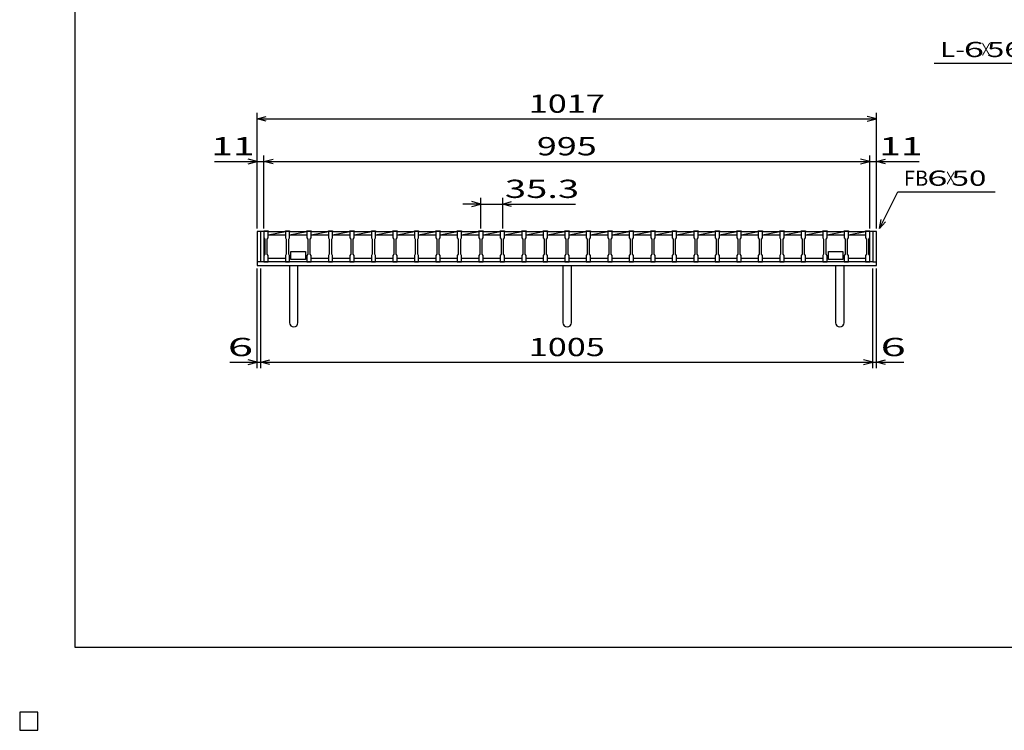
# Model space of a CAD drawing. Units: millimetres. Extents: x -182 to 180, y -128 to 105.
# Drawn here: x -182 to -20, y -128 to -11 of the extents above; entities that cross this region are included whole.
import ezdxf
from ezdxf.enums import TextEntityAlignment as Align

# ---------------------------------------------------------------- set-up
doc = ezdxf.new("R2010")
doc.units = ezdxf.units.MM
doc.header["$LTSCALE"] = 0.25
for name, color, linetype in [('16', 7, 'Continuous'), ('19', 7, 'Continuous'), ('22', 7, 'Continuous'), ('24', 7, 'Continuous'), ('32', 7, 'Continuous')]:
    doc.layers.add(name, color=color, linetype=linetype)
doc.styles.add('dcStyle0', font='txt.shx', dxfattribs={"width": 0.833333, "bigfont": 'bigfont'})

msp = doc.modelspace()

# ---------------------------------------------------------------- linework, layer by layer
at = {"color": 150, "linetype": 'Continuous', "lineweight": 25}
for p, q in [((-172.9, -114.65), (-172.9, 105.35)), ((173.1, -114.65), (-172.9, -114.65)), ((-179, -125.25), (-182, -125.25)), ((-182, -125.25), (-182, -128.25)), ((-179, -125.25), (-182, -125.25)), ((-182, -125.25), (-182, -128.25)), ((-179, -125.25), (-182, -125.25)), ((-182, -125.25), (-182, -128.25)), ((-179, -125.25), (-182, -125.25)), ((-182, -125.25), (-182, -128.25)), ((-179, -125.25), (-182, -125.25)), ((-182, -125.25), (-182, -128.25)), ((-179, -128.25), (-179, -125.25)), ((-179, -128.25), (-179, -125.25)), ((-179, -128.25), (-179, -125.25)), ((-179, -128.25), (-179, -125.25)), ((-179, -128.25), (-179, -125.25)), ((-182, -128.25), (-179, -128.25)), ((-182, -128.25), (-179, -128.25)), ((-182, -128.25), (-179, -128.25)), ((-182, -128.25), (-179, -128.25)), ((-182, -128.25), (-179, -128.25))]:
    msp.add_line(p, q, dxfattribs=at)
at = {"layer": '16', "color": 3, "linetype": 'Continuous', "lineweight": 25}
for p, q in [((-141.9, -46.25), (-141.9, -46.18)), ((-141.9, -46.18), (-141.2, -46.18)), ((-141.9, -46.25), (-141.9, -47.3)), ((-141.2, -46.25), (-141.9, -46.25)), ((-141.9, -46.25), (-141.9, -50.65)), ((-141.2, -46.18), (-141.2, -46.25)), ((-141.2, -47.3), (-141.2, -46.25)), ((-141.2, -46.25), (-138.37, -46.25)), ((-141.2, -46.8), (-138.37, -46.25)), ((-141.2, -46.8), (-138.37, -46.8)), ((-138.37, -46.25), (-138.37, -46.18)), ((-138.37, -46.18), (-137.67, -46.18)), ((-138.37, -46.25), (-138.37, -47.3)), ((-137.67, -46.25), (-138.37, -46.25)), ((-137.67, -46.18), (-137.67, -46.25)), ((-137.67, -47.3), (-137.67, -46.25)), ((-137.67, -46.25), (-134.84, -46.25)), ((-137.67, -46.8), (-134.84, -46.25)), ((-137.67, -46.8), (-134.84, -46.8)), ((-134.84, -46.25), (-134.84, -46.18)), ((-134.84, -46.18), (-134.14, -46.18)), ((-134.84, -46.25), (-134.84, -47.3)), ((-134.14, -46.25), (-134.84, -46.25)), ((-134.14, -46.18), (-134.14, -46.25)), ((-134.14, -47.3), (-134.14, -46.25)), ((-134.14, -46.25), (-131.31, -46.25)), ((-134.14, -46.8), (-131.31, -46.25)), ((-134.14, -46.8), (-131.31, -46.8)), ((-131.31, -46.25), (-131.31, -46.18)), ((-131.31, -46.18), (-130.61, -46.18)), ((-131.31, -46.25), (-131.31, -47.3)), ((-130.61, -46.25), (-131.31, -46.25)), ((-130.61, -46.18), (-130.61, -46.25)), ((-130.61, -47.3), (-130.61, -46.25)), ((-130.61, -46.25), (-127.78, -46.25)), ((-130.61, -46.8), (-127.78, -46.25)), ((-130.61, -46.8), (-127.78, -46.8)), ((-127.78, -46.25), (-127.78, -46.18)), ((-127.78, -46.18), (-127.08, -46.18)), ((-127.78, -46.25), (-127.78, -47.3)), ((-127.08, -46.25), (-127.78, -46.25)), ((-127.08, -46.18), (-127.08, -46.25)), ((-127.08, -47.3), (-127.08, -46.25)), ((-127.08, -46.25), (-124.25, -46.25)), ((-127.08, -46.8), (-124.25, -46.25)), ((-127.08, -46.8), (-124.25, -46.8)), ((-124.25, -46.25), (-124.25, -46.18)), ((-124.25, -46.18), (-123.55, -46.18)), ((-124.25, -46.25), (-124.25, -47.3)), ((-123.55, -46.25), (-124.25, -46.25)), ((-123.55, -46.18), (-123.55, -46.25)), ((-123.55, -47.3), (-123.55, -46.25)), ((-123.55, -46.25), (-120.72, -46.25)), ((-123.55, -46.8), (-120.72, -46.25)), ((-123.55, -46.8), (-120.72, -46.8)), ((-120.72, -46.25), (-120.72, -46.18)), ((-120.72, -46.18), (-120.02, -46.18)), ((-120.72, -46.25), (-120.72, -47.3)), ((-120.02, -46.25), (-120.72, -46.25)), ((-120.02, -46.18), (-120.02, -46.25)), ((-120.02, -47.3), (-120.02, -46.25)), ((-120.02, -46.25), (-117.19, -46.25)), ((-120.02, -46.8), (-117.19, -46.25)), ((-120.02, -46.8), (-117.19, -46.8)), ((-117.19, -46.25), (-117.19, -46.18)), ((-117.19, -46.18), (-116.49, -46.18)), ((-117.19, -46.25), (-117.19, -47.3)), ((-116.49, -46.25), (-117.19, -46.25)), ((-116.49, -46.18), (-116.49, -46.25)), ((-116.49, -47.3), (-116.49, -46.25)), ((-116.49, -46.25), (-113.66, -46.25)), ((-116.49, -46.8), (-113.66, -46.25)), ((-116.49, -46.8), (-113.66, -46.8)), ((-113.66, -46.25), (-113.66, -46.18)), ((-113.66, -46.18), (-112.96, -46.18)), ((-113.66, -46.25), (-113.66, -47.3)), ((-112.96, -46.25), (-113.66, -46.25)), ((-112.96, -46.18), (-112.96, -46.25)), ((-112.96, -47.3), (-112.96, -46.25)), ((-112.96, -46.25), (-110.13, -46.25)), ((-112.96, -46.8), (-110.13, -46.25)), ((-112.96, -46.8), (-110.13, -46.8)), ((-110.13, -46.25), (-110.13, -46.18)), ((-110.13, -46.18), (-109.43, -46.18)), ((-110.13, -46.25), (-110.13, -47.3)), ((-109.43, -46.25), (-110.13, -46.25)), ((-109.43, -46.18), (-109.43, -46.25)), ((-109.43, -47.3), (-109.43, -46.25)), ((-109.43, -46.25), (-106.6, -46.25)), ((-109.43, -46.8), (-106.6, -46.25)), ((-109.43, -46.8), (-106.6, -46.8)), ((-106.6, -46.25), (-106.6, -46.18)), ((-106.6, -46.18), (-105.9, -46.18)), ((-106.6, -46.25), (-106.6, -47.3)), ((-105.9, -46.25), (-106.6, -46.25)), ((-105.9, -46.18), (-105.9, -46.25)), ((-105.9, -47.3), (-105.9, -46.25)), ((-105.9, -46.25), (-103.07, -46.25)), ((-105.9, -46.8), (-103.07, -46.25)), ((-105.9, -46.8), (-103.07, -46.8)), ((-103.07, -46.25), (-103.07, -46.18)), ((-103.07, -46.18), (-102.37, -46.18)), ((-103.07, -46.25), (-103.07, -47.3)), ((-102.37, -46.25), (-103.07, -46.25)), ((-102.37, -46.18), (-102.37, -46.25)), ((-102.37, -47.3), (-102.37, -46.25)), ((-102.37, -46.25), (-99.54, -46.25)), ((-102.37, -46.8), (-99.54, -46.25)), ((-102.37, -46.8), (-99.54, -46.8)), ((-99.54, -46.25), (-99.54, -46.18)), ((-99.54, -46.18), (-98.84, -46.18)), ((-99.54, -46.25), (-99.54, -47.3)), ((-98.84, -46.25), (-99.54, -46.25)), ((-98.84, -46.18), (-98.84, -46.25)), ((-98.84, -47.3), (-98.84, -46.25)), ((-98.84, -46.25), (-96.01, -46.25)), ((-98.84, -46.8), (-96.01, -46.25)), ((-98.84, -46.8), (-96.01, -46.8)), ((-96.01, -46.25), (-96.01, -46.18)), ((-96.01, -46.18), (-95.31, -46.18)), ((-96.01, -46.25), (-96.01, -47.3)), ((-95.31, -46.25), (-96.01, -46.25)), ((-95.31, -46.18), (-95.31, -46.25)), ((-95.31, -47.3), (-95.31, -46.25)), ((-95.31, -46.25), (-92.48, -46.25)), ((-95.31, -46.8), (-92.48, -46.25)), ((-95.31, -46.8), (-92.48, -46.8)), ((-92.48, -46.25), (-92.48, -46.18)), ((-92.48, -46.18), (-91.78, -46.18)), ((-92.48, -46.25), (-92.48, -47.3)), ((-91.78, -46.25), (-92.48, -46.25)), ((-91.78, -46.18), (-91.78, -46.25)), ((-91.78, -47.3), (-91.78, -46.25)), ((-91.78, -46.25), (-88.95, -46.25)), ((-91.78, -46.8), (-88.95, -46.25)), ((-91.78, -46.8), (-88.95, -46.8)), ((-88.95, -46.25), (-88.95, -46.18)), ((-88.95, -46.18), (-88.25, -46.18)), ((-88.95, -46.25), (-88.95, -47.3)), ((-88.25, -46.25), (-88.95, -46.25)), ((-88.25, -46.18), (-88.25, -46.25)), ((-88.25, -47.3), (-88.25, -46.25)), ((-88.25, -46.25), (-85.42, -46.25)), ((-88.25, -46.8), (-85.42, -46.25)), ((-88.25, -46.8), (-85.42, -46.8)), ((-85.42, -46.25), (-85.42, -46.18)), ((-85.42, -46.18), (-84.72, -46.18)), ((-85.42, -46.25), (-85.42, -47.3)), ((-84.72, -46.25), (-85.42, -46.25)), ((-84.72, -46.18), (-84.72, -46.25)), ((-84.72, -47.3), (-84.72, -46.25)), ((-84.72, -46.25), (-81.89, -46.25)), ((-84.72, -46.8), (-81.89, -46.25)), ((-84.72, -46.8), (-81.89, -46.8)), ((-81.89, -46.25), (-81.89, -46.18)), ((-81.89, -46.18), (-81.19, -46.18)), ((-81.89, -46.25), (-81.89, -47.3)), ((-81.19, -46.25), (-81.89, -46.25)), ((-81.19, -46.18), (-81.19, -46.25)), ((-81.19, -47.3), (-81.19, -46.25)), ((-81.19, -46.25), (-78.36, -46.25)), ((-81.19, -46.8), (-78.36, -46.25)), ((-81.19, -46.8), (-78.36, -46.8)), ((-78.36, -46.25), (-78.36, -46.18)), ((-78.36, -46.18), (-77.66, -46.18)), ((-78.36, -46.25), (-78.36, -47.3)), ((-77.66, -46.25), (-78.36, -46.25)), ((-77.66, -46.18), (-77.66, -46.25)), ((-77.66, -47.3), (-77.66, -46.25)), ((-77.66, -46.25), (-74.83, -46.25)), ((-77.66, -46.8), (-74.83, -46.25)), ((-77.66, -46.8), (-74.83, -46.8)), ((-74.83, -46.25), (-74.83, -46.18)), ((-74.83, -46.18), (-74.13, -46.18)), ((-74.83, -46.25), (-74.83, -47.3)), ((-74.13, -46.25), (-74.83, -46.25)), ((-74.13, -46.18), (-74.13, -46.25)), ((-74.13, -47.3), (-74.13, -46.25)), ((-74.13, -46.25), (-71.3, -46.25)), ((-74.13, -46.8), (-71.3, -46.25)), ((-74.13, -46.8), (-71.3, -46.8)), ((-71.3, -46.25), (-71.3, -46.18)), ((-71.3, -46.18), (-70.6, -46.18)), ((-71.3, -46.25), (-71.3, -47.3)), ((-70.6, -46.25), (-71.3, -46.25)), ((-70.6, -46.18), (-70.6, -46.25)), ((-70.6, -47.3), (-70.6, -46.25)), ((-70.6, -46.25), (-67.77, -46.25)), ((-70.6, -46.8), (-67.77, -46.25)), ((-70.6, -46.8), (-67.77, -46.8)), ((-67.77, -46.25), (-67.77, -46.18)), ((-67.77, -46.18), (-67.07, -46.18)), ((-67.77, -46.25), (-67.77, -47.3)), ((-67.07, -46.25), (-67.77, -46.25)), ((-67.07, -46.18), (-67.07, -46.25)), ((-67.07, -47.3), (-67.07, -46.25)), ((-67.07, -46.25), (-64.24, -46.25)), ((-67.07, -46.8), (-64.24, -46.25)), ((-67.07, -46.8), (-64.24, -46.8)), ((-64.24, -46.25), (-64.24, -46.18)), ((-64.24, -46.18), (-63.54, -46.18)), ((-64.24, -46.25), (-64.24, -47.3)), ((-63.54, -46.25), (-64.24, -46.25)), ((-63.54, -46.18), (-63.54, -46.25)), ((-63.54, -47.3), (-63.54, -46.25)), ((-63.54, -46.25), (-60.71, -46.25)), ((-63.54, -46.8), (-60.71, -46.25)), ((-63.54, -46.8), (-60.71, -46.8)), ((-60.71, -46.25), (-60.71, -46.18)), ((-60.71, -46.18), (-60.01, -46.18)), ((-60.71, -46.25), (-60.71, -47.3)), ((-60.01, -46.25), (-60.71, -46.25)), ((-60.01, -46.18), (-60.01, -46.25)), ((-60.01, -47.3), (-60.01, -46.25)), ((-60.01, -46.25), (-57.18, -46.25)), ((-60.01, -46.8), (-57.18, -46.25)), ((-60.01, -46.8), (-57.18, -46.8)), ((-57.18, -46.25), (-57.18, -46.18)), ((-57.18, -46.18), (-56.48, -46.18)), ((-57.18, -46.25), (-57.18, -47.3)), ((-56.48, -46.25), (-57.18, -46.25)), ((-56.48, -46.18), (-56.48, -46.25)), ((-56.48, -47.3), (-56.48, -46.25)), ((-56.48, -46.25), (-53.65, -46.25)), ((-56.48, -46.8), (-53.65, -46.25)), ((-56.48, -46.8), (-53.65, -46.8)), ((-53.65, -46.25), (-53.65, -46.18)), ((-53.65, -46.18), (-52.95, -46.18)), ((-53.65, -46.25), (-53.65, -47.3)), ((-52.95, -46.25), (-53.65, -46.25)), ((-52.95, -46.18), (-52.95, -46.25)), ((-52.95, -47.3), (-52.95, -46.25)), ((-52.95, -46.25), (-50.12, -46.25)), ((-52.95, -46.8), (-50.12, -46.25)), ((-52.95, -46.8), (-50.12, -46.8)), ((-50.12, -46.25), (-50.12, -46.18)), ((-50.12, -46.18), (-49.42, -46.18)), ((-50.12, -46.25), (-50.12, -47.3)), ((-49.42, -46.25), (-50.12, -46.25)), ((-49.42, -46.18), (-49.42, -46.25)), ((-49.42, -47.3), (-49.42, -46.25)), ((-49.42, -46.25), (-46.59, -46.25)), ((-49.42, -46.8), (-46.59, -46.25)), ((-49.42, -46.8), (-46.59, -46.8)), ((-46.59, -46.25), (-46.59, -46.18)), ((-46.59, -46.18), (-45.89, -46.18)), ((-46.59, -46.25), (-46.59, -47.3)), ((-45.89, -46.25), (-46.59, -46.25)), ((-45.89, -46.18), (-45.89, -46.25)), ((-45.89, -47.3), (-45.89, -46.25)), ((-45.89, -46.25), (-43.1, -46.25)), ((-45.89, -46.8), (-43.1, -46.26)), ((-45.89, -46.8), (-43.1, -46.8)), ((-43.1, -46.25), (-43.1, -46.18)), ((-43.1, -46.18), (-42.4, -46.18)), ((-43.1, -46.25), (-43.1, -47.3)), ((-42.4, -46.25), (-43.1, -46.25)), ((-42.4, -46.18), (-42.4, -46.25)), ((-42.4, -47.3), (-42.4, -46.25)), ((-42.4, -50.65), (-42.4, -46.25)), ((-141.9, -47.3), (-141.75, -47.5)), ((-141.75, -47.5), (-141.75, -50)), ((-141.35, -47.5), (-141.2, -47.3)), ((-141.35, -50), (-141.35, -47.5)), ((-138.37, -47.3), (-138.22, -47.5)), ((-138.22, -47.5), (-138.22, -50)), ((-137.82, -47.5), (-137.67, -47.3)), ((-137.82, -50), (-137.82, -47.5)), ((-134.84, -47.3), (-134.69, -47.5)), ((-134.69, -47.5), (-134.69, -50)), ((-134.29, -47.5), (-134.14, -47.3)), ((-134.29, -50), (-134.29, -47.5)), ((-131.31, -47.3), (-131.16, -47.5)), ((-131.16, -47.5), (-131.16, -50)), ((-130.76, -47.5), (-130.61, -47.3)), ((-130.76, -50), (-130.76, -47.5)), ((-127.78, -47.3), (-127.63, -47.5)), ((-127.63, -47.5), (-127.63, -50)), ((-127.23, -47.5), (-127.08, -47.3)), ((-127.23, -50), (-127.23, -47.5)), ((-124.25, -47.3), (-124.1, -47.5)), ((-124.1, -47.5), (-124.1, -50)), ((-123.7, -47.5), (-123.55, -47.3)), ((-123.7, -50), (-123.7, -47.5)), ((-120.72, -47.3), (-120.57, -47.5)), ((-120.57, -47.5), (-120.57, -50)), ((-120.17, -47.5), (-120.02, -47.3)), ((-120.17, -50), (-120.17, -47.5)), ((-117.19, -47.3), (-117.04, -47.5)), ((-117.04, -47.5), (-117.04, -50)), ((-116.64, -47.5), (-116.49, -47.3)), ((-116.64, -50), (-116.64, -47.5)), ((-113.66, -47.3), (-113.51, -47.5)), ((-113.51, -47.5), (-113.51, -50)), ((-113.11, -47.5), (-112.96, -47.3)), ((-113.11, -50), (-113.11, -47.5)), ((-110.13, -47.3), (-109.98, -47.5)), ((-109.98, -47.5), (-109.98, -50)), ((-109.58, -47.5), (-109.43, -47.3)), ((-109.58, -50), (-109.58, -47.5)), ((-106.6, -47.3), (-106.45, -47.5)), ((-106.45, -47.5), (-106.45, -50)), ((-106.05, -47.5), (-105.9, -47.3)), ((-106.05, -50), (-106.05, -47.5)), ((-103.07, -47.3), (-102.92, -47.5)), ((-102.92, -47.5), (-102.92, -50)), ((-102.52, -47.5), (-102.37, -47.3)), ((-102.52, -50), (-102.52, -47.5)), ((-99.54, -47.3), (-99.39, -47.5)), ((-99.39, -47.5), (-99.39, -50)), ((-98.99, -47.5), (-98.84, -47.3)), ((-98.99, -50), (-98.99, -47.5)), ((-96.01, -47.3), (-95.86, -47.5)), ((-95.86, -47.5), (-95.86, -50)), ((-95.46, -47.5), (-95.31, -47.3)), ((-95.46, -50), (-95.46, -47.5)), ((-92.48, -47.3), (-92.33, -47.5)), ((-92.33, -47.5), (-92.33, -50)), ((-91.93, -47.5), (-91.78, -47.3)), ((-91.93, -50), (-91.93, -47.5)), ((-88.95, -47.3), (-88.8, -47.5)), ((-88.8, -47.5), (-88.8, -50)), ((-88.4, -47.5), (-88.25, -47.3)), ((-88.4, -50), (-88.4, -47.5)), ((-85.42, -47.3), (-85.27, -47.5)), ((-85.27, -47.5), (-85.27, -50)), ((-84.87, -47.5), (-84.72, -47.3)), ((-84.87, -50), (-84.87, -47.5)), ((-81.89, -47.3), (-81.74, -47.5)), ((-81.74, -47.5), (-81.74, -50)), ((-81.34, -47.5), (-81.19, -47.3)), ((-81.34, -50), (-81.34, -47.5)), ((-78.36, -47.3), (-78.21, -47.5)), ((-78.21, -47.5), (-78.21, -50)), ((-77.81, -47.5), (-77.66, -47.3)), ((-77.81, -50), (-77.81, -47.5)), ((-74.83, -47.3), (-74.68, -47.5)), ((-74.68, -47.5), (-74.68, -50)), ((-74.28, -47.5), (-74.13, -47.3)), ((-74.28, -50), (-74.28, -47.5)), ((-71.3, -47.3), (-71.15, -47.5)), ((-71.15, -47.5), (-71.15, -50)), ((-70.75, -47.5), (-70.6, -47.3)), ((-70.75, -50), (-70.75, -47.5)), ((-67.77, -47.3), (-67.62, -47.5)), ((-67.62, -47.5), (-67.62, -50)), ((-67.22, -47.5), (-67.07, -47.3)), ((-67.22, -50), (-67.22, -47.5)), ((-64.24, -47.3), (-64.09, -47.5)), ((-64.09, -47.5), (-64.09, -50)), ((-63.69, -47.5), (-63.54, -47.3)), ((-63.69, -50), (-63.69, -47.5)), ((-60.71, -47.3), (-60.56, -47.5)), ((-60.56, -47.5), (-60.56, -50)), ((-60.16, -47.5), (-60.01, -47.3)), ((-60.16, -50), (-60.16, -47.5)), ((-57.18, -47.3), (-57.03, -47.5)), ((-57.03, -47.5), (-57.03, -50)), ((-56.63, -47.5), (-56.48, -47.3)), ((-56.63, -50), (-56.63, -47.5)), ((-53.65, -47.3), (-53.5, -47.5)), ((-53.5, -47.5), (-53.5, -50)), ((-53.1, -47.5), (-52.95, -47.3)), ((-53.1, -50), (-53.1, -47.5)), ((-50.12, -47.3), (-49.97, -47.5)), ((-49.97, -47.5), (-49.97, -50)), ((-49.57, -47.5), (-49.42, -47.3)), ((-49.57, -50), (-49.57, -47.5)), ((-46.59, -47.3), (-46.44, -47.5)), ((-46.44, -47.5), (-46.44, -50)), ((-46.04, -47.5), (-45.89, -47.3)), ((-46.04, -50), (-46.04, -47.5)), ((-43.1, -47.3), (-42.95, -47.5)), ((-42.95, -47.5), (-42.95, -50)), ((-42.55, -47.5), (-42.4, -47.3)), ((-42.55, -50), (-42.55, -47.5)), ((-141.75, -50), (-141.9, -50.2)), ((-141.2, -50.2), (-141.35, -50)), ((-138.22, -50), (-138.37, -50.2)), ((-137.67, -50.2), (-137.82, -50)), ((-137.46, -50.65), (-137.46, -49.55)), ((-137.46, -49.55), (-135.06, -49.55)), ((-135.06, -49.55), (-135.06, -50.85)), ((-134.69, -50), (-134.84, -50.2)), ((-134.14, -50.2), (-134.29, -50)), ((-131.16, -50), (-131.31, -50.2)), ((-130.61, -50.2), (-130.76, -50)), ((-127.63, -50), (-127.78, -50.2)), ((-127.08, -50.2), (-127.23, -50)), ((-124.1, -50), (-124.25, -50.2)), ((-123.55, -50.2), (-123.7, -50)), ((-120.57, -50), (-120.72, -50.2)), ((-120.02, -50.2), (-120.17, -50)), ((-117.04, -50), (-117.19, -50.2)), ((-116.49, -50.2), (-116.64, -50)), ((-113.51, -50), (-113.66, -50.2)), ((-112.96, -50.2), (-113.11, -50)), ((-109.98, -50), (-110.13, -50.2)), ((-109.43, -50.2), (-109.58, -50)), ((-106.45, -50), (-106.6, -50.2)), ((-105.9, -50.2), (-106.05, -50)), ((-102.92, -50), (-103.07, -50.2)), ((-102.37, -50.2), (-102.52, -50)), ((-99.39, -50), (-99.54, -50.2)), ((-98.84, -50.2), (-98.99, -50)), ((-95.86, -50), (-96.01, -50.2)), ((-95.31, -50.2), (-95.46, -50)), ((-92.33, -50), (-92.48, -50.2)), ((-91.78, -50.2), (-91.93, -50)), ((-88.8, -50), (-88.95, -50.2)), ((-88.25, -50.2), (-88.4, -50)), ((-85.27, -50), (-85.42, -50.2)), ((-84.72, -50.2), (-84.87, -50)), ((-81.74, -50), (-81.89, -50.2)), ((-81.19, -50.2), (-81.34, -50)), ((-78.21, -50), (-78.36, -50.2)), ((-77.66, -50.2), (-77.81, -50)), ((-74.68, -50), (-74.83, -50.2)), ((-74.13, -50.2), (-74.28, -50)), ((-71.15, -50), (-71.3, -50.2)), ((-70.6, -50.2), (-70.75, -50)), ((-67.62, -50), (-67.77, -50.2)), ((-67.07, -50.2), (-67.22, -50)), ((-64.09, -50), (-64.24, -50.2)), ((-63.54, -50.2), (-63.69, -50)), ((-60.56, -50), (-60.71, -50.2)), ((-60.01, -50.2), (-60.16, -50)), ((-57.03, -50), (-57.18, -50.2)), ((-56.48, -50.2), (-56.63, -50)), ((-53.5, -50), (-53.65, -50.2)), ((-52.95, -50.2), (-53.1, -50)), ((-49.97, -50), (-50.12, -50.2)), ((-49.42, -50.2), (-49.57, -50)), ((-49.2, -50.65), (-49.2, -49.55)), ((-49.2, -49.55), (-46.8, -49.55)), ((-46.8, -49.55), (-46.8, -50.85)), ((-46.44, -50), (-46.59, -50.2)), ((-45.89, -50.2), (-46.04, -50)), ((-42.95, -50), (-43.1, -50.2)), ((-42.4, -50.2), (-42.55, -50)), ((-141.9, -50.2), (-141.9, -51.25)), ((-141.9, -51.25), (-141.2, -51.25)), ((-141.2, -51.25), (-141.2, -50.2)), ((-141.2, -50.65), (-138.37, -50.65)), ((-138.37, -50.2), (-138.37, -51.25)), ((-138.37, -51.25), (-137.67, -51.25)), ((-137.67, -51.25), (-137.67, -50.2)), ((-137.67, -50.65), (-137.46, -50.65)), ((-137.46, -50.85), (-137.46, -50.65)), ((-135.06, -50.85), (-137.46, -50.85)), ((-135.06, -50.65), (-134.84, -50.65)), ((-134.84, -50.2), (-134.84, -51.25)), ((-134.84, -51.25), (-134.14, -51.25)), ((-134.14, -51.25), (-134.14, -50.2)), ((-134.14, -50.65), (-131.31, -50.65)), ((-131.31, -50.2), (-131.31, -51.25)), ((-131.31, -51.25), (-130.61, -51.25)), ((-130.61, -51.25), (-130.61, -50.2)), ((-130.61, -50.65), (-127.78, -50.65)), ((-127.78, -50.2), (-127.78, -51.25)), ((-127.78, -51.25), (-127.08, -51.25)), ((-127.08, -51.25), (-127.08, -50.2)), ((-127.08, -50.65), (-124.25, -50.65)), ((-124.25, -50.2), (-124.25, -51.25)), ((-124.25, -51.25), (-123.55, -51.25)), ((-123.55, -51.25), (-123.55, -50.2)), ((-123.55, -50.65), (-120.72, -50.65)), ((-120.72, -50.2), (-120.72, -51.25)), ((-120.72, -51.25), (-120.02, -51.25)), ((-120.02, -51.25), (-120.02, -50.2)), ((-120.02, -50.65), (-117.19, -50.65)), ((-117.19, -50.2), (-117.19, -51.25)), ((-117.19, -51.25), (-116.49, -51.25)), ((-116.49, -51.25), (-116.49, -50.2)), ((-116.49, -50.65), (-113.66, -50.65)), ((-113.66, -50.2), (-113.66, -51.25)), ((-113.66, -51.25), (-112.96, -51.25)), ((-112.96, -51.25), (-112.96, -50.2)), ((-112.96, -50.65), (-110.13, -50.65)), ((-110.13, -50.2), (-110.13, -51.25)), ((-110.13, -51.25), (-109.43, -51.25)), ((-109.43, -51.25), (-109.43, -50.2)), ((-109.43, -50.65), (-106.6, -50.65)), ((-106.6, -50.2), (-106.6, -51.25)), ((-106.6, -51.25), (-105.9, -51.25)), ((-105.9, -51.25), (-105.9, -50.2)), ((-105.9, -50.65), (-103.07, -50.65)), ((-103.07, -50.2), (-103.07, -51.25)), ((-103.07, -51.25), (-102.37, -51.25)), ((-102.37, -51.25), (-102.37, -50.2)), ((-102.37, -50.65), (-99.54, -50.65)), ((-99.54, -50.2), (-99.54, -51.25)), ((-99.54, -51.25), (-98.84, -51.25)), ((-98.84, -51.25), (-98.84, -50.2)), ((-98.84, -50.65), (-96.01, -50.65)), ((-96.01, -50.2), (-96.01, -51.25)), ((-96.01, -51.25), (-95.31, -51.25)), ((-95.31, -51.25), (-95.31, -50.2)), ((-95.31, -50.65), (-92.48, -50.65)), ((-92.48, -50.2), (-92.48, -51.25)), ((-92.48, -51.25), (-91.78, -51.25)), ((-91.78, -51.25), (-91.78, -50.2)), ((-91.78, -50.65), (-88.95, -50.65)), ((-88.95, -50.2), (-88.95, -51.25)), ((-88.95, -51.25), (-88.25, -51.25)), ((-88.25, -51.25), (-88.25, -50.2)), ((-88.25, -50.65), (-85.42, -50.65)), ((-85.42, -50.2), (-85.42, -51.25)), ((-85.42, -51.25), (-84.72, -51.25)), ((-84.72, -51.25), (-84.72, -50.2)), ((-84.72, -50.65), (-81.89, -50.65)), ((-81.89, -50.2), (-81.89, -51.25)), ((-81.89, -51.25), (-81.19, -51.25)), ((-81.19, -51.25), (-81.19, -50.2)), ((-81.19, -50.65), (-78.36, -50.65)), ((-78.36, -50.2), (-78.36, -51.25)), ((-78.36, -51.25), (-77.66, -51.25)), ((-77.66, -51.25), (-77.66, -50.2)), ((-77.66, -50.65), (-74.83, -50.65)), ((-74.83, -50.2), (-74.83, -51.25)), ((-74.83, -51.25), (-74.13, -51.25)), ((-74.13, -51.25), (-74.13, -50.2)), ((-74.13, -50.65), (-71.3, -50.65)), ((-71.3, -50.2), (-71.3, -51.25)), ((-71.3, -51.25), (-70.6, -51.25)), ((-70.6, -51.25), (-70.6, -50.2)), ((-70.6, -50.65), (-67.77, -50.65)), ((-67.77, -50.2), (-67.77, -51.25)), ((-67.77, -51.25), (-67.07, -51.25)), ((-67.07, -51.25), (-67.07, -50.2)), ((-67.07, -50.65), (-64.24, -50.65)), ((-64.24, -50.2), (-64.24, -51.25)), ((-64.24, -51.25), (-63.54, -51.25)), ((-63.54, -51.25), (-63.54, -50.2)), ((-63.54, -50.65), (-60.71, -50.65)), ((-60.71, -50.2), (-60.71, -51.25)), ((-60.71, -51.25), (-60.01, -51.25)), ((-60.01, -51.25), (-60.01, -50.2)), ((-60.01, -50.65), (-57.18, -50.65)), ((-57.18, -50.2), (-57.18, -51.25)), ((-57.18, -51.25), (-56.48, -51.25)), ((-56.48, -51.25), (-56.48, -50.2)), ((-56.48, -50.65), (-53.65, -50.65)), ((-53.65, -50.2), (-53.65, -51.25)), ((-53.65, -51.25), (-52.95, -51.25)), ((-52.95, -51.25), (-52.95, -50.2)), ((-52.95, -50.65), (-50.12, -50.65)), ((-50.12, -50.2), (-50.12, -51.25)), ((-50.12, -51.25), (-49.42, -51.25)), ((-49.42, -51.25), (-49.42, -50.2)), ((-49.42, -50.65), (-49.2, -50.65)), ((-49.2, -50.85), (-49.2, -50.65)), ((-46.8, -50.85), (-49.2, -50.85)), ((-46.8, -50.65), (-46.59, -50.65)), ((-46.59, -50.2), (-46.59, -51.25)), ((-46.59, -51.25), (-45.89, -51.25)), ((-45.89, -51.25), (-45.89, -50.2)), ((-45.89, -50.65), (-43.1, -50.65)), ((-43.1, -50.2), (-43.1, -51.25)), ((-43.1, -51.25), (-42.4, -51.25)), ((-42.4, -51.25), (-42.4, -50.2)), ((-179, -125.25), (-182, -125.25)), ((-182, -125.25), (-182, -128.25)), ((-179, -125.25), (-182, -125.25)), ((-182, -125.25), (-182, -128.25)), ((-179, -125.25), (-182, -125.25)), ((-182, -125.25), (-182, -128.25)), ((-179, -125.25), (-182, -125.25)), ((-182, -125.25), (-182, -128.25)), ((-179, -125.25), (-182, -125.25)), ((-182, -125.25), (-182, -128.25)), ((-179, -128.25), (-179, -125.25)), ((-179, -128.25), (-179, -125.25)), ((-179, -128.25), (-179, -125.25)), ((-179, -128.25), (-179, -125.25)), ((-179, -128.25), (-179, -125.25)), ((-182, -128.25), (-179, -128.25)), ((-182, -128.25), (-179, -128.25)), ((-182, -128.25), (-179, -128.25)), ((-182, -128.25), (-179, -128.25)), ((-182, -128.25), (-179, -128.25))]:
    msp.add_line(p, q, dxfattribs=at)
at = {"layer": '19', "color": 6, "linetype": 'Continuous', "lineweight": 25}
for p, q in [((-141.9, -46.25), (-143, -46.25)), ((-143, -46.25), (-143, -51.85)), ((-142.4, -51.25), (-142.4, -46.25)), ((-41.3, -46.25), (-42.4, -46.25)), ((-41.9, -46.25), (-41.9, -51.25)), ((-41.3, -51.85), (-41.3, -46.25)), ((-142.4, -51.25), (-143, -51.25)), ((-41.9, -51.25), (-142.4, -51.25)), ((-41.9, -51.25), (-41.3, -51.25)), ((-143, -51.85), (-41.3, -51.85)), ((-137.7, -51.85), (-137.7, -61.25)), ((-136.3, -61.25), (-136.3, -51.85)), ((-92.8, -51.85), (-92.8, -61.25)), ((-91.4, -61.25), (-91.4, -51.85)), ((-48, -51.85), (-48, -61.25)), ((-46.6, -61.25), (-46.6, -51.85))]:
    msp.add_line(p, q, dxfattribs=at)
for centre in [(-137, -61.25), (-92.1, -61.25), (-47.3, -61.25)]:
    msp.add_arc(centre, 0.7, 180, 0, dxfattribs=at)
at = {"layer": '22', "color": 4, "linetype": 'Continuous', "lineweight": 25}
for p, q in [((-31.8, -18.6), (-11.8, -18.6)), ((-143, -45.75), (-143, -26.75)), ((-143, -27.75), (-141.5, -27.35)), ((-41.3, -27.75), (-42.8, -27.35)), ((-41.3, -45.75), (-41.3, -26.75)), ((-141.5, -28.15), (-143, -27.75)), ((-143, -27.75), (-41.3, -27.75)), ((-42.8, -28.15), (-41.3, -27.75)), ((-143, -45.75), (-143, -33.75)), ((-141.9, -45.75), (-141.9, -33.75)), ((-42.4, -45.75), (-42.4, -33.75)), ((-41.3, -45.75), (-41.3, -33.75)), ((-150, -34.75), (-143, -34.75)), ((-143, -34.75), (-144.5, -34.35)), ((-144.5, -35.15), (-143, -34.75)), ((-143, -34.75), (-141.9, -34.75)), ((-141.9, -34.75), (-140.4, -34.35)), ((-140.4, -35.15), (-141.9, -34.75)), ((-141.9, -34.75), (-42.4, -34.75)), ((-42.4, -34.75), (-43.9, -34.35)), ((-43.9, -35.15), (-42.4, -34.75)), ((-42.4, -34.75), (-41.3, -34.75)), ((-41.3, -34.75), (-39.8, -34.35)), ((-39.8, -35.15), (-41.3, -34.75)), ((-41.3, -34.75), (-34.3, -34.75)), ((-40.8, -45.75), (-37.8, -39.75)), ((-37.8, -39.75), (-21.8, -39.75)), ((-106.25, -41.75), (-109.25, -41.75)), ((-106.25, -41.75), (-107.75, -41.35)), ((-107.75, -42.15), (-106.25, -41.75)), ((-106.25, -45.75), (-106.25, -40.75)), ((-106.25, -41.75), (-102.72, -41.75)), ((-102.72, -40.75), (-102.72, -45.75)), ((-102.72, -41.75), (-101.22, -41.35)), ((-101.22, -42.15), (-102.72, -41.75)), ((-102.72, -41.75), (-90.72, -41.75)), ((-40.8, -45.75), (-40.5, -44.29)), ((-40.8, -45.75), (-39.8, -44.65)), ((-143, -68.75), (-143, -52.35)), ((-142.4, -68.75), (-142.4, -52.35)), ((-41.9, -68.75), (-41.9, -52.35)), ((-41.3, -68.75), (-41.3, -52.35)), ((-147.5, -67.75), (-143, -67.75)), ((-143, -67.75), (-144.5, -67.35)), ((-144.5, -68.15), (-143, -67.75)), ((-143, -67.75), (-142.4, -67.75)), ((-142.4, -67.75), (-140.9, -67.35)), ((-140.9, -68.15), (-142.4, -67.75)), ((-142.4, -67.75), (-41.9, -67.75)), ((-41.9, -67.75), (-43.4, -67.35)), ((-43.4, -68.15), (-41.9, -67.75)), ((-41.9, -67.75), (-41.3, -67.75)), ((-41.3, -67.75), (-39.8, -67.35)), ((-39.8, -68.15), (-41.3, -67.75)), ((-41.3, -67.75), (-36.8, -67.75))]:
    msp.add_line(p, q, dxfattribs=at)
at = {"layer": '22', "color": 2, "linetype": 'Continuous', "lineweight": 25}
for p, q in [((-179, -125.25), (-182, -125.25)), ((-182, -125.25), (-182, -128.25)), ((-179, -125.25), (-182, -125.25)), ((-182, -125.25), (-182, -128.25)), ((-179, -125.25), (-182, -125.25)), ((-182, -125.25), (-182, -128.25)), ((-179, -128.25), (-179, -125.25)), ((-179, -128.25), (-179, -125.25)), ((-179, -128.25), (-179, -125.25)), ((-182, -128.25), (-179, -128.25)), ((-182, -128.25), (-179, -128.25)), ((-182, -128.25), (-179, -128.25))]:
    msp.add_line(p, q, dxfattribs=at)
at = {"layer": '24', "color": 4, "linetype": 'Continuous', "lineweight": 25}
for p, q in [((-179, -125.25), (-182, -125.25)), ((-182, -125.25), (-182, -128.25)), ((-179, -125.25), (-182, -125.25)), ((-182, -125.25), (-182, -128.25)), ((-179, -125.25), (-182, -125.25)), ((-182, -125.25), (-182, -128.25)), ((-179, -128.25), (-179, -125.25)), ((-179, -128.25), (-179, -125.25)), ((-179, -128.25), (-179, -125.25)), ((-182, -128.25), (-179, -128.25)), ((-182, -128.25), (-179, -128.25)), ((-182, -128.25), (-179, -128.25))]:
    msp.add_line(p, q, dxfattribs=at)
at = {"layer": '32', "color": 4, "linetype": 'Continuous', "lineweight": 25}
for p, q in [((-179, -125.25), (-182, -125.25)), ((-182, -125.25), (-182, -128.25)), ((-179, -125.25), (-182, -125.25)), ((-182, -125.25), (-182, -128.25)), ((-179, -125.25), (-182, -125.25)), ((-182, -125.25), (-182, -128.25)), ((-179, -125.25), (-182, -125.25)), ((-182, -125.25), (-182, -128.25)), ((-179, -125.25), (-182, -125.25)), ((-182, -125.25), (-182, -128.25)), ((-179, -128.25), (-179, -125.25)), ((-179, -128.25), (-179, -125.25)), ((-179, -128.25), (-179, -125.25)), ((-179, -128.25), (-179, -125.25)), ((-179, -128.25), (-179, -125.25)), ((-182, -128.25), (-179, -128.25)), ((-182, -128.25), (-179, -128.25)), ((-182, -128.25), (-179, -128.25)), ((-182, -128.25), (-179, -128.25)), ((-182, -128.25), (-179, -128.25))]:
    msp.add_line(p, q, dxfattribs=at)

# ---------------------------------------------------------------- texts
at = {"layer": '22', "color": 2, "style": 'dcStyle0'}
for s, height, width, p, p2 in [('L-', 2.5, 0.8, (-30.8, -17.6), (-26.8, -17.6)), (' 6 ', 2.5, 0.8, (-28.3, -17.6), (-22.3, -17.6)), ('×', 2.5, 0.666667, (-24.3, -17.6), (-22.3, -17.6)), (' 56 ', 2.5, 0.8, (-24.3, -17.6), (-16.3, -17.6)), (' 1017 ', 3, 0.833333, (-99.65, -26.75), (-84.65, -26.75)), (' 995 ', 3, 0.833333, (-98.4, -33.75), (-85.9, -33.75)), (' 11 ', 3, 0.833333, (-152, -33.75), (-142, -33.75)), (' 11 ', 3, 0.833333, (-42.3, -33.75), (-32.3, -33.75)), ('FB', 2.5, 0.8, (-36.8, -38.75), (-32.8, -38.75)), (' 6 ', 2.5, 0.8, (-34.3, -38.75), (-28.3, -38.75)), ('×', 2.5, 0.666667, (-30.1, -38.75), (-28.1, -38.75)), (' 50 ', 2.5, 0.8, (-30.1, -38.75), (-22.1, -38.75)), (' 35.3 ', 3, 0.833333, (-103.72, -40.75), (-88.72, -40.75)), (' 6 ', 3, 0.833333, (-149.5, -66.75), (-142, -66.75)), (' 1005 ', 3, 0.833333, (-99.65, -66.75), (-84.65, -66.75)), (' 6 ', 3, 0.833333, (-42.3, -66.75), (-34.8, -66.75))]:
    msp.add_text(s, height=height, dxfattribs=dict(at, width=width)).set_placement(p, p2, align=Align.FIT)

doc.saveas('drawing.dxf')
